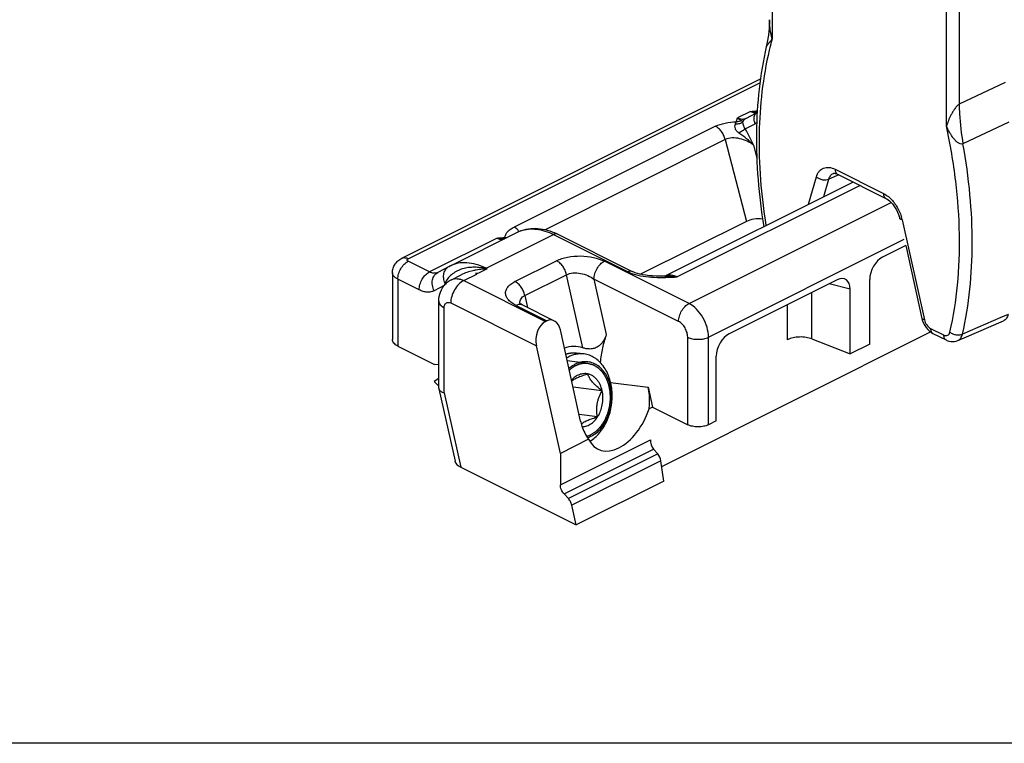
# Model space of a CAD drawing. Units: millimetres. Extents: x 359 to 953, y -64 to 356.
# Drawn here: x 496 to 549, y -64 to -25 of the extents above; entities that cross this region are included whole.
import ezdxf

# ---------------------------------------------------------------- set-up
doc = ezdxf.new("R2010")
doc.units = ezdxf.units.MM
doc.header["$LTSCALE"] = 23.1
doc.layers.get('0').update_dxf_attribs({"linetype": 'CONTINUOUS'})
doc.layers.add('COMPONENTI_DI_ASSIEME', color=7, linetype='CONTINUOUS')

msp = doc.modelspace()

# ---------------------------------------------------------------- linework, layer by layer
msp.add_line((952.834, -64.003), (358.834, -64.003))
at = {"layer": 'COMPONENTI_DI_ASSIEME', "color": 9, "linetype": 'Continuous'}
for p, q in [((546.744, 72.753), (546.744, -29.241)), ((546.049, -30.432), (546.049, 19.229)), ((536.563, -10.859), (536.563, -25.689)), ((516.77, -37.643), (535.904, -28.076)), ((549.245, -28.063), (546.744, -29.241)), ((535.392, -29.63), (534.685, -29.983)), ((533.485, -30.444), (522.525, -35.924)), ((535.101, -30.584), (535.634, -30.303)), ((549.447, -30.22), (546.947, -31.403)), ((534.017, -31.166), (524.217, -36.066)), ((534.017, -31.166), (535.168, -35.616)), ((535.547, -31.461), (535.731, -32.17)), ((538.549, -34.684), (538.975, -33.19)), ((540.188, -33.084), (539.654, -33.315)), ((539.989, -32.779), (542.623, -34.096)), ((541.347, -33.663), (531.407, -38.633)), ((539.383, -34.267), (539.654, -33.315)), ((532.043, -40.083), (543.039, -34.585)), ((543.637, -35.521), (544.845, -40.962)), ((521.002, -38.168), (524.678, -36.33)), ((524.678, -36.33), (528.726, -38.353)), ((521.603, -36.524), (517.926, -38.363)), ((522.024, -36.493), (522.039, -36.491)), ((533.104, -41.912), (543.754, -36.587)), ((517.926, -38.363), (516.77, -37.784)), ((522.573, -38.883), (524.836, -37.752)), ((532.043, -40.083), (527.44, -37.781)), ((519.786, -38.833), (520.493, -38.48)), ((521.059, -38.197), (521.002, -38.168)), ((523.114, -39.644), (525.377, -38.513)), ((526.26, -42.492), (525.377, -38.513)), ((517.361, -39.338), (516.204, -38.76)), ((516.204, -38.76), (516.204, -42.397)), ((518.725, -39.094), (518.179, -39.383)), ((518.725, -39.094), (518.725, -39.105)), ((519.786, -38.833), (524.236, -41.058)), ((531.477, -41.058), (526.874, -38.757)), ((526.874, -38.757), (527.544, -41.776)), ((540.811, -39.297), (539.675, -39.006)), ((538.73, -42.008), (538.73, -39.479)), ((519.079, -40.053), (523.746, -42.386)), ((523.114, -39.644), (523.259, -40.297)), ((537.407, -42.049), (537.407, -40.14)), ((518.725, -44.943), (518.725, -40.309)), ((522.632, -40.185), (524.307, -41.023)), ((549.402, -40.675), (549.014, -40.842)), ((549.014, -40.842), (546.921, -41.744)), ((545.183, -41.438), (545.894, -41.793)), ((531.972, -46.675), (531.972, -41.912)), ((533.104, -46.675), (533.104, -41.912)), ((527.778, -44.377), (529.822, -44.633)), ((518.725, -44.943), (519.622, -48.985)), ((525.043, -49.947), (529.941, -47.498)), ((525.247, -50.441), (530.117, -48.006)), ((530.34, -48.261), (525.48, -50.691)), ((530.51, -48.63), (525.669, -51.051))]:
    msp.add_line(p, q, dxfattribs=at)
at = {"layer": 'COMPONENTI_DI_ASSIEME', "color": 7, "linetype": 'Continuous'}
for p, q in [((516.412, -37.62), (535.931, -27.86)), ((535.133, -30.011), (535.754, -29.684)), ((539.898, -33.005), (539.899, -33.005)), ((540.118, -33.049), (542.753, -34.366)), ((540.969, -33.474), (530.736, -38.59)), ((535.168, -35.616), (529.411, -38.494)), ((519.034, -38.043), (522.711, -36.205)), ((524.902, -36.315), (528.949, -38.339)), ((543.83, -36.928), (542.574, -37.557)), ((543.83, -36.928), (544.71, -40.894)), ((515.911, -38.406), (515.911, -42.044)), ((518.992, -38.065), (518.371, -38.392)), ((519.115, -38.79), (519.647, -38.524)), ((520.436, -38.451), (520.493, -38.48)), ((530.736, -38.594), (530.736, -38.594)), ((540.109, -38.789), (534.23, -41.728)), ((541.872, -42.291), (541.872, -38.767)), ((540.811, -42.821), (540.811, -39.297)), ((518.432, -44.681), (518.432, -39.955)), ((522.989, -40.162), (524.704, -41.02)), ((524.236, -41.058), (524.307, -41.023)), ((544.71, -40.894), (544.745, -41.019)), ((544.745, -41.019), (544.797, -41.151)), ((547.007, -41.944), (549.146, -41.021)), ((526.145, -46.472), (525.046, -41.519)), ((530.557, -48.938), (545.181, -41.626)), ((545.029, -41.495), (545.126, -41.586)), ((545.312, -41.708), (546.024, -42.064)), ((538.73, -42.008), (540.811, -42.821)), ((541.872, -42.291), (540.811, -42.821)), ((546.66, -42.094), (547.007, -41.944)), ((516.204, -42.397), (518.198, -43.394)), ((525.043, -48.231), (523.746, -42.386)), ((526.334, -42.826), (525.928, -42.775)), ((533.528, -46.463), (533.528, -42.939)), ((518.432, -43.424), (518.198, -43.394)), ((518.432, -44.168), (518.178, -44.321)), ((518.432, -44.58), (518.178, -44.321)), ((518.432, -44.681), (518.436, -44.716)), ((518.436, -44.716), (519.313, -48.665)), ((527.309, -44.829), (525.737, -44.632)), ((529.822, -44.633), (530.063, -45.72)), ((530.063, -45.72), (529.867, -45.818)), ((530.063, -45.72), (531.972, -46.675)), ((527.057, -46.249), (526.068, -46.125)), ((533.528, -46.463), (533.104, -46.675)), ((526.582, -47.461), (525.043, -48.231)), ((530.117, -48.006), (530.34, -48.261)), ((525.043, -48.231), (525.043, -49.947)), ((530.68, -49.741), (530.51, -48.63)), ((519.622, -48.985), (525.907, -52.127)), ((530.68, -49.741), (525.907, -52.127)), ((525.247, -50.441), (525.48, -50.691)), ((525.907, -52.127), (525.669, -51.051))]:
    msp.add_line(p, q, dxfattribs=at)
at = {"layer": 'COMPONENTI_DI_ASSIEME', "color": 2, "linetype": 'Continuous'}
for p, q in [((526.543, -43.346), (525.42, -43.205)), ((526.553, -43.347), (526.543, -43.346))]:
    msp.add_line(p, q, dxfattribs=at)
at = {"layer": 'COMPONENTI_DI_ASSIEME', "color": 7, "linetype": 'Continuous'}
for points in [[(536.417, -24.644), (536.416, -24.734), (536.4, -25.11), (536.362, -25.487), (536.302, -25.862), (536.249, -26.114)], [(539.898, -33.005), (539.903, -33.003), (539.922, -32.999), (539.952, -32.998), (539.999, -33.005), (540.059, -33.023), (540.118, -33.049)], [(542.754, -34.366), (542.799, -34.391), (542.874, -34.44), (542.953, -34.503), (543.033, -34.579), (543.114, -34.667), (543.191, -34.766), (543.264, -34.875), (543.33, -34.99), (543.388, -35.11), (543.438, -35.232), (543.477, -35.353), (543.503, -35.453)], [(530.736, -38.594), (530.485, -38.596), (530.265, -38.593), (530.059, -38.583), (529.868, -38.568), (529.691, -38.546), (529.526, -38.519), (529.374, -38.486), (529.235, -38.449), (529.109, -38.407), (528.996, -38.361), (528.95, -38.339)], [(522.989, -40.162), (522.967, -40.151), (522.91, -40.118), (522.869, -40.09), (522.842, -40.069), (522.827, -40.055)], [(544.797, -41.151), (544.863, -41.276), (544.941, -41.391), (545.029, -41.495)], [(545.126, -41.586), (545.231, -41.662), (545.313, -41.708)], [(546.024, -42.064), (546.076, -42.088), (546.177, -42.123), (546.279, -42.144), (546.381, -42.151), (546.482, -42.144), (546.578, -42.124), (546.66, -42.094)]]:
    msp.add_lwpolyline(points, dxfattribs=at)
at = {"layer": 'COMPONENTI_DI_ASSIEME', "color": 9, "linetype": 'Continuous'}
for centre, radius, start, end in [((553.452, -30.332), 17.515, 164.6285, 166.2322), ((553.967, -30.461), 18.046, 166.2245, 166.6911), ((535.72, -28.29), 1.379, 266.4052, 271.6601), ((536.316, -31.595), 1.461, 113.5716, 117.8165), ((541.491, -35.998), 2.198, 12.5328, 16.9649), ((523.453, -37.69), 1.661, 109.4368, 116.5449), ((521.935, -36.882), 1.134, 39.4421, 42.1563), ((524.818, -36.483), 0.187, 63.3971, 68.6977), ((522.388, -43.288), 6.805, 93.0669, 93.185), ((519.419, -37.938), 1.579, 350.2983, 351.2217), ((521.497, -43.301), 5.123, 94.9038, 95.8351), ((521.298, -38.762), 0.664, 116.5749, 118.6781), ((519.598, -44.656), 6.622, 77.2566, 77.9548), ((522.258, -40.499), 3.801, 156.6029, 158.3168), ((518.294, -39.957), 0.965, 63.0069, 63.4355), ((522.627, -40.607), 4.184, 157.1217, 157.2469), ((518.334, -39.772), 0.896, 57.9258, 60.9291), ((518.338, -39.757), 0.889, 57.478, 60.7549), ((523.279, -40.031), 0.435, 183.1659, 185.4687)]:
    msp.add_arc(centre, radius, start, end, dxfattribs=at)
at = {"layer": 'COMPONENTI_DI_ASSIEME', "color": 7, "linetype": 'Continuous'}
for centre, radius, start, end in [((535.104, -29.956), 0.0626, 296.5654, 297.8204), ((523.338, -39.44), 3.494, 63.4073, 66.687), ((519.995, -39.966), 2.15, 116.5651, 117.8199), ((519.656, -39.865), 1.204, 129.6781, 136.1347), ((519.65, -39.858), 1.194, 116.5939, 129.6511), ((526.28, -44.525), 1.731, 116.5784, 121.1655), ((518.603, -44.679), 0.17, 192.5512, 197.9999)]:
    msp.add_arc(centre, radius, start, end, dxfattribs=at)
for centre, major_axis, ratio, start_param, end_param in [((535.921, -35.992), (1.032, -0.043), 0.498394, 1.462587, 2.407878), ((542.584, -38.424), (0.445, 0.896), 0.621343, 0.688781, 2.244725), ((540.099, -39.667), (0.456, 0.906), 0.603519, -0.875474, 0.680469), ((524.453, -42.032), (0.077, 1.035), 0.710636, 0.400947, 1.971743), ((524.48, -41.802), (0.062, 0.828), 0.710636, 5.113336, 6.684132), ((534.24, -42.596), (0.445, 0.896), 0.621343, 0.688781, 2.244725), ((528.225, -45.583), (1.094, 2.439), 0.605672, 2.673896, 4.88434), ((530.294, -47.675), (-0.181, 0.467), 0.652839, 0.947184, 2.081648), ((520.329, -48.631), (1.023, -0.03), 0.49917, -3.015801, -2.319019), ((530.163, -48.592), (-0.181, 0.467), 0.652839, -1.897702, -1.059944)]:
    msp.add_ellipse(centre, major_axis=major_axis, ratio=ratio, start_param=start_param, end_param=end_param, dxfattribs=at)
at = {"layer": 'COMPONENTI_DI_ASSIEME', "color": 9, "linetype": 'Continuous'}
for points, knots in [([(536.563, -25.689), (536.524, -25.52), (536.471, -25.261), (536.427, -24.912), (536.417, -24.733), (536.417, -24.644)], [0, 0, 0, 0, 0.494613, 0.746146, 1, 1, 1, 1]), ([(536.563, -25.689), (536.529, -25.734), (536.462, -25.817), (536.382, -25.919), (536.325, -25.993), (536.291, -26.04), (536.265, -26.079), (536.252, -26.103), (536.249, -26.114)], [0, 0, 0, 0, 0.318892, 0.606134, 0.733027, 0.844573, 0.935889, 1, 1, 1, 1]), ([(536.405, -26.307), (536.056, -27.785), (535.706, -30.988), (535.964, -34.187), (536.226, -35.84)], [0, 0, 0, 0, 0.47589, 1, 1, 1, 1]), ([(546.744, -29.241), (546.716, -29.257), (546.664, -29.298), (546.573, -29.393), (546.475, -29.522), (546.375, -29.679), (546.264, -29.881), (546.152, -30.131), (546.079, -30.333), (546.049, -30.432)], [0, 0, 0, 0, 0.068286, 0.141145, 0.281857, 0.414169, 0.539895, 0.776969, 1, 1, 1, 1]), ([(546.744, -29.241), (546.744, -29.417), (546.764, -30.141), (546.85, -30.862), (546.947, -31.403)], [0, 0, 0, 0, 0.241911, 1, 1, 1, 1]), ([(534.622, -30.194), (534.626, -30.176), (534.643, -30.105), (534.667, -30.035), (534.685, -29.983)], [0, 0, 0, 0, 0.247317, 1, 1, 1, 1]), ([(534.893, -30.138), (534.876, -30.131), (534.799, -30.09), (534.732, -30.033), (534.685, -29.983)], [0, 0, 0, 0, 0.212682, 1, 1, 1, 1]), ([(534.685, -29.983), (534.758, -30.02), (534.876, -30.058), (535.031, -30.05), (535.101, -30.027), (535.132, -30.012)], [0, 0, 0, 0, 0.534014, 0.772216, 1, 1, 1, 1]), ([(535.392, -29.63), (535.412, -29.635), (535.492, -29.652), (535.573, -29.662), (535.633, -29.666)], [0, 0, 0, 0, 0.253374, 1, 1, 1, 1]), ([(535.392, -29.63), (535.411, -29.639), (535.485, -29.673), (535.565, -29.694), (535.625, -29.698)], [0, 0, 0, 0, 0.26665, 1, 1, 1, 1]), ([(535.754, -29.684), (535.709, -29.708), (535.626, -29.783), (535.564, -29.943), (535.565, -30.126), (535.605, -30.246), (535.634, -30.303)], [0, 0, 0, 0, 0.222785, 0.462211, 0.723632, 1, 1, 1, 1]), ([(535.625, -29.698), (535.634, -29.699), (535.672, -29.7), (535.71, -29.697), (535.738, -29.692)], [0, 0, 0, 0, 0.256619, 1, 1, 1, 1]), ([(533.485, -30.444), (533.65, -30.362), (534.026, -30.243), (534.416, -30.199), (534.622, -30.194)], [0, 0, 0, 0, 0.47103, 1, 1, 1, 1]), ([(534.017, -31.166), (533.997, -31.088), (533.941, -30.936), (533.818, -30.731), (533.667, -30.561), (533.547, -30.475), (533.485, -30.444)], [0, 0, 0, 0, 0.261933, 0.525379, 0.775413, 1, 1, 1, 1]), ([(534.759, -30.809), (534.716, -30.779), (534.635, -30.712), (534.556, -30.582), (534.533, -30.444), (534.549, -30.357), (534.563, -30.319)], [0, 0, 0, 0, 0.275831, 0.543664, 0.7873, 1, 1, 1, 1]), ([(534.563, -30.319), (534.571, -30.296), (534.59, -30.254), (534.614, -30.214), (534.622, -30.194)], [0, 0, 0, 0, 0.534292, 1, 1, 1, 1]), ([(534.971, -30.208), (534.92, -30.253), (534.785, -30.317), (534.639, -30.326), (534.563, -30.319)], [0, 0, 0, 0, 0.470362, 1, 1, 1, 1]), ([(534.893, -30.138), (534.872, -30.149), (534.787, -30.185), (534.692, -30.197), (534.622, -30.194)], [0, 0, 0, 0, 0.24474, 1, 1, 1, 1]), ([(534.971, -30.208), (534.963, -30.192), (534.941, -30.163), (534.909, -30.146), (534.893, -30.138)], [0, 0, 0, 0, 0.494898, 1, 1, 1, 1]), ([(535.133, -30.011), (535.096, -30.031), (535.027, -30.088), (534.985, -30.166), (534.971, -30.208)], [0, 0, 0, 0, 0.486905, 1, 1, 1, 1]), ([(535.101, -30.584), (535.078, -30.551), (535.044, -30.482), (535.007, -30.38), (534.983, -30.289), (534.973, -30.233), (534.971, -30.208)], [0, 0, 0, 0, 0.297323, 0.574392, 0.811232, 1, 1, 1, 1]), ([(546.947, -31.403), (546.9, -31.421), (546.814, -31.411), (546.719, -31.365), (546.623, -31.301), (546.515, -31.2), (546.401, -31.063), (546.299, -30.914), (546.177, -30.706), (546.097, -30.543), (546.049, -30.432)], [0, 0, 0, 0, 0.107751, 0.167259, 0.22869, 0.354541, 0.482486, 0.611372, 0.740716, 1, 1, 1, 1]), ([(546.237, -41.638), (546.43, -40.795), (546.705, -39.028), (546.802, -36.273), (546.595, -33.377), (546.262, -31.421), (546.049, -30.432)], [0, 0, 0, 0, 0.229645, 0.473778, 0.731203, 1, 1, 1, 1]), ([(535.101, -30.584), (535.053, -30.621), (534.94, -30.698), (534.824, -30.77), (534.759, -30.809)], [0, 0, 0, 0, 0.444508, 1, 1, 1, 1]), ([(535.547, -31.461), (535.434, -31.336), (535.18, -31.105), (534.902, -30.906), (534.759, -30.809)], [0, 0, 0, 0, 0.492846, 1, 1, 1, 1]), ([(535.547, -31.461), (535.477, -31.312), (535.338, -31.015), (535.184, -30.725), (535.101, -30.584)], [0, 0, 0, 0, 0.500237, 1, 1, 1, 1]), ([(535.547, -31.461), (535.443, -31.379), (535.206, -31.236), (534.81, -31.1), (534.4, -31.056), (534.129, -31.11), (534.017, -31.166)], [0, 0, 0, 0, 0.244679, 0.506418, 0.767684, 1, 1, 1, 1]), ([(546.921, -41.744), (547.288, -40.139), (547.532, -37.586), (547.365, -34.122), (547.113, -32.317), (546.947, -31.403)], [0, 0, 0, 0, 0.47496, 0.731985, 1, 1, 1, 1]), ([(538.975, -33.19), (539.005, -33.084), (539.075, -32.933), (539.226, -32.786), (539.356, -32.712), (539.503, -32.674), (539.722, -32.672), (539.885, -32.727), (539.989, -32.779)], [0, 0, 0, 0, 0.258806, 0.37648, 0.490876, 0.606705, 0.728384, 1, 1, 1, 1]), ([(538.975, -33.19), (539.021, -33.23), (539.127, -33.297), (539.306, -33.353), (539.488, -33.365), (539.604, -33.338), (539.654, -33.315)], [0, 0, 0, 0, 0.250842, 0.514932, 0.770821, 1, 1, 1, 1]), ([(539.654, -33.315), (539.673, -33.247), (539.729, -33.12), (539.839, -33.031), (539.898, -33.005)], [0, 0, 0, 0, 0.528088, 1, 1, 1, 1]), ([(539.989, -32.779), (539.989, -32.809), (539.994, -32.867), (540.018, -32.946), (540.06, -33.009), (540.098, -33.038), (540.118, -33.049)], [0, 0, 0, 0, 0.289242, 0.549651, 0.782968, 1, 1, 1, 1]), ([(542.623, -34.096), (542.623, -34.126), (542.628, -34.184), (542.653, -34.263), (542.694, -34.327), (542.733, -34.356), (542.753, -34.366)], [0, 0, 0, 0, 0.289298, 0.549694, 0.782965, 1, 1, 1, 1]), ([(542.623, -34.096), (542.651, -34.11), (542.765, -34.172), (542.869, -34.251), (542.943, -34.316)], [0, 0, 0, 0, 0.237533, 1, 1, 1, 1]), ([(542.943, -34.316), (543.094, -34.45), (543.359, -34.776), (543.533, -35.155), (543.594, -35.357)], [0, 0, 0, 0, 0.489649, 1, 1, 1, 1]), ([(543.637, -35.521), (543.619, -35.519), (543.587, -35.513), (543.538, -35.497), (543.507, -35.472), (543.503, -35.453)], [0, 0, 0, 0, 0.344077, 0.622651, 1, 1, 1, 1]), ([(522.024, -36.493), (522.03, -36.438), (522.064, -36.326), (522.17, -36.173), (522.327, -36.035), (522.455, -35.96), (522.525, -35.924)], [0, 0, 0, 0, 0.207485, 0.437144, 0.699944, 1, 1, 1, 1]), ([(522.775, -36.121), (522.756, -36.1), (522.682, -36.024), (522.595, -35.959), (522.525, -35.924)], [0, 0, 0, 0, 0.266782, 1, 1, 1, 1]), ([(522.9, -36.124), (523.031, -36.078), (523.314, -36.017), (523.759, -36.025), (524.224, -36.128), (524.527, -36.254), (524.678, -36.33)], [0, 0, 0, 0, 0.227268, 0.466318, 0.722893, 1, 1, 1, 1]), ([(524.886, -36.308), (524.855, -36.296), (524.781, -36.289), (524.713, -36.313), (524.678, -36.33)], [0, 0, 0, 0, 0.465028, 1, 1, 1, 1]), ([(521.603, -36.524), (521.705, -36.515), (521.84, -36.504), (521.976, -36.495), (522.01, -36.493)], [0, 0, 0, 0, 0.749306, 1, 1, 1, 1]), ([(521.603, -36.524), (521.636, -36.532), (521.766, -36.558), (521.899, -36.566), (521.997, -36.562)], [0, 0, 0, 0, 0.255453, 1, 1, 1, 1]), ([(521.603, -36.524), (521.66, -36.552), (521.774, -36.594), (521.897, -36.596), (521.952, -36.586)], [0, 0, 0, 0, 0.530823, 1, 1, 1, 1]), ([(522.029, -36.514), (522.029, -36.513), (522.027, -36.505), (522.025, -36.498), (522.024, -36.493)], [0, 0, 0, 0, 0.233413, 1, 1, 1, 1]), ([(522.038, -36.542), (522.037, -36.54), (522.034, -36.531), (522.031, -36.522), (522.029, -36.514)], [0, 0, 0, 0, 0.210871, 1, 1, 1, 1]), ([(522.039, -36.491), (522.049, -36.49), (522.087, -36.486), (522.126, -36.483), (522.154, -36.483)], [0, 0, 0, 0, 0.253501, 1, 1, 1, 1]), ([(524.836, -37.752), (524.926, -37.707), (525.124, -37.629), (525.56, -37.52), (526.145, -37.475), (526.825, -37.55), (527.253, -37.688), (527.44, -37.781)], [0, 0, 0, 0, 0.113038, 0.236985, 0.502522, 0.765864, 1, 1, 1, 1]), ([(516.204, -38.76), (516.204, -38.663), (516.237, -38.462), (516.358, -38.183), (516.535, -37.945), (516.689, -37.824), (516.77, -37.784)], [0, 0, 0, 0, 0.246812, 0.511785, 0.770306, 1, 1, 1, 1]), ([(516.412, -37.62), (516.437, -37.607), (516.492, -37.589), (516.617, -37.583), (516.711, -37.613), (516.77, -37.643)], [0, 0, 0, 0, 0.227704, 0.465862, 1, 1, 1, 1]), ([(516.77, -37.784), (516.753, -37.776), (516.726, -37.759), (516.705, -37.713), (516.726, -37.668), (516.753, -37.651), (516.77, -37.643)], [0, 0, 0, 0, 0.283983, 0.5, 0.716017, 1, 1, 1, 1]), ([(521.002, -38.168), (520.832, -38.083), (520.492, -37.946), (519.971, -37.848), (519.477, -37.873), (519.172, -37.974), (519.034, -38.043)], [0, 0, 0, 0, 0.279199, 0.535272, 0.772839, 1, 1, 1, 1]), ([(525.377, -38.513), (525.359, -38.431), (525.305, -38.271), (525.182, -38.055), (525.026, -37.875), (524.901, -37.784), (524.836, -37.752)], [0, 0, 0, 0, 0.260172, 0.523919, 0.774974, 1, 1, 1, 1]), ([(526.874, -38.757), (526.874, -38.66), (526.908, -38.459), (527.028, -38.18), (527.206, -37.941), (527.359, -37.821), (527.44, -37.781)], [0, 0, 0, 0, 0.246812, 0.511785, 0.770306, 1, 1, 1, 1]), ([(516.204, -38.76), (516.16, -38.738), (516.082, -38.691), (515.987, -38.605), (515.926, -38.51), (515.911, -38.439), (515.911, -38.406)], [0, 0, 0, 0, 0.302467, 0.565523, 0.793418, 1, 1, 1, 1]), ([(517.361, -39.338), (517.361, -39.242), (517.394, -39.041), (517.515, -38.762), (517.692, -38.523), (517.846, -38.403), (517.926, -38.363)], [0, 0, 0, 0, 0.246812, 0.511785, 0.770306, 1, 1, 1, 1]), ([(518.374, -38.391), (518.342, -38.407), (518.273, -38.43), (518.161, -38.435), (518.042, -38.413), (517.965, -38.382), (517.926, -38.363)], [0, 0, 0, 0, 0.2271, 0.464686, 0.72086, 1, 1, 1, 1]), ([(518.179, -39.383), (518.132, -39.292), (518.068, -39.1), (518.067, -38.807), (518.152, -38.589), (518.266, -38.459), (518.335, -38.411), (518.371, -38.392)], [0, 0, 0, 0, 0.275914, 0.536938, 0.775988, 0.88921, 1, 1, 1, 1]), ([(518.769, -38.989), (518.732, -38.901), (518.683, -38.719), (518.697, -38.447), (518.799, -38.211), (518.923, -38.101), (518.992, -38.065)], [0, 0, 0, 0, 0.276324, 0.536622, 0.7759, 1, 1, 1, 1]), ([(520.98, -38.179), (520.95, -38.174), (520.891, -38.163), (520.775, -38.142), (520.631, -38.123), (520.459, -38.11), (520.236, -38.109), (519.964, -38.134), (519.557, -38.236), (519.189, -38.433), (518.911, -38.721), (518.81, -38.891), (518.772, -38.981)], [0, 0, 0, 0, 0.035744, 0.070824, 0.139891, 0.207727, 0.274388, 0.404195, 0.52965, 0.768656, 0.884906, 1, 1, 1, 1]), ([(520.976, -38.204), (520.947, -38.207), (520.89, -38.211), (520.775, -38.22), (520.631, -38.235), (520.46, -38.26), (520.235, -38.306), (519.96, -38.385), (519.749, -38.474), (519.647, -38.524)], [0, 0, 0, 0, 0.06272, 0.12563, 0.251428, 0.377066, 0.502461, 0.752137, 1, 1, 1, 1]), ([(521.059, -38.197), (521.035, -38.209), (520.986, -38.233), (520.914, -38.269), (520.841, -38.306), (520.768, -38.34), (520.697, -38.378), (520.625, -38.422), (520.535, -38.444), (520.47, -38.449), (520.436, -38.451)], [0, 0, 0, 0, 0.119386, 0.238574, 0.35791, 0.478116, 0.59598, 0.713745, 0.849028, 1, 1, 1, 1]), ([(525.377, -38.513), (525.486, -38.458), (525.747, -38.4), (526.147, -38.429), (526.537, -38.547), (526.772, -38.679), (526.874, -38.757)], [0, 0, 0, 0, 0.232069, 0.493269, 0.755787, 1, 1, 1, 1]), ([(528.949, -38.339), (528.918, -38.323), (528.838, -38.31), (528.763, -38.335), (528.726, -38.353)], [0, 0, 0, 0, 0.463901, 1, 1, 1, 1]), ([(528.726, -38.353), (528.746, -38.363), (528.832, -38.404), (528.92, -38.439), (528.988, -38.462)], [0, 0, 0, 0, 0.240679, 1, 1, 1, 1]), ([(528.988, -38.462), (529.17, -38.524), (529.559, -38.613), (530.163, -38.666), (530.784, -38.664), (531.199, -38.643), (531.407, -38.633)], [0, 0, 0, 0, 0.236486, 0.488647, 0.744582, 1, 1, 1, 1]), ([(530.736, -38.59), (530.783, -38.567), (530.887, -38.532), (531.055, -38.524), (531.233, -38.557), (531.349, -38.604), (531.407, -38.633)], [0, 0, 0, 0, 0.227125, 0.46468, 0.720802, 1, 1, 1, 1]), ([(519.786, -38.833), (519.685, -38.883), (519.493, -39.034), (519.272, -39.332), (519.121, -39.681), (519.079, -39.932), (519.079, -40.053)], [0, 0, 0, 0, 0.229694, 0.488215, 0.753188, 1, 1, 1, 1]), ([(519.115, -38.79), (519.162, -38.767), (519.266, -38.732), (519.435, -38.724), (519.612, -38.757), (519.728, -38.804), (519.786, -38.833)], [0, 0, 0, 0, 0.2271, 0.464628, 0.720924, 1, 1, 1, 1]), ([(522.632, -40.185), (522.551, -40.145), (522.405, -40.059), (522.225, -39.903), (522.104, -39.729), (522.051, -39.541), (522.078, -39.349), (522.181, -39.169), (522.351, -39.009), (522.494, -38.923), (522.573, -38.883)], [0, 0, 0, 0, 0.151886, 0.285136, 0.401203, 0.505577, 0.608032, 0.719899, 0.849458, 1, 1, 1, 1]), ([(523.114, -39.644), (523.096, -39.563), (523.042, -39.403), (522.919, -39.186), (522.763, -39.006), (522.638, -38.915), (522.573, -38.883)], [0, 0, 0, 0, 0.260172, 0.523919, 0.774974, 1, 1, 1, 1]), ([(530.736, -38.594), (530.791, -38.592), (531.016, -38.591), (531.24, -38.608), (531.407, -38.633)], [0, 0, 0, 0, 0.24787, 1, 1, 1, 1]), ([(518.179, -39.383), (518.122, -39.413), (517.996, -39.457), (517.79, -39.47), (517.573, -39.431), (517.431, -39.374), (517.361, -39.338)], [0, 0, 0, 0, 0.227154, 0.464495, 0.72054, 1, 1, 1, 1]), ([(518.432, -39.955), (518.432, -39.988), (518.447, -40.059), (518.508, -40.155), (518.603, -40.241), (518.682, -40.287), (518.725, -40.309)], [0, 0, 0, 0, 0.206582, 0.434477, 0.697533, 1, 1, 1, 1]), ([(518.725, -40.309), (518.725, -40.257), (518.736, -40.182), (518.781, -40.098), (518.826, -40.052), (518.882, -40.024), (518.97, -40.011), (519.037, -40.032), (519.079, -40.053)], [0, 0, 0, 0, 0.283648, 0.406588, 0.520205, 0.630308, 0.743753, 1, 1, 1, 1]), ([(522.989, -40.162), (522.964, -40.15), (522.909, -40.131), (522.785, -40.125), (522.691, -40.156), (522.632, -40.185)], [0, 0, 0, 0, 0.227704, 0.465862, 1, 1, 1, 1]), ([(522.845, -40.055), (522.843, -40.015), (522.85, -39.933), (522.901, -39.817), (522.992, -39.716), (523.071, -39.666), (523.114, -39.644)], [0, 0, 0, 0, 0.231704, 0.466491, 0.719007, 1, 1, 1, 1]), ([(531.477, -41.058), (531.477, -40.962), (531.511, -40.761), (531.631, -40.482), (531.809, -40.243), (531.963, -40.123), (532.043, -40.083)], [0, 0, 0, 0, 0.246812, 0.511785, 0.770306, 1, 1, 1, 1]), ([(533.104, -41.912), (533.104, -41.731), (533.041, -41.354), (532.815, -40.831), (532.482, -40.383), (532.194, -40.158), (532.043, -40.083)], [0, 0, 0, 0, 0.246812, 0.511785, 0.770306, 1, 1, 1, 1]), ([(531.972, -41.912), (531.972, -41.827), (531.943, -41.652), (531.837, -41.408), (531.682, -41.199), (531.548, -41.093), (531.477, -41.058)], [0, 0, 0, 0, 0.246816, 0.511783, 0.770303, 1, 1, 1, 1]), ([(544.845, -40.962), (544.827, -40.96), (544.794, -40.954), (544.745, -40.938), (544.714, -40.913), (544.71, -40.894)], [0, 0, 0, 0, 0.344077, 0.622651, 1, 1, 1, 1]), ([(544.845, -40.962), (544.867, -41.064), (544.951, -41.249), (545.098, -41.395), (545.183, -41.438)], [0, 0, 0, 0, 0.524683, 1, 1, 1, 1]), ([(545.183, -41.438), (545.183, -41.468), (545.188, -41.526), (545.212, -41.605), (545.254, -41.668), (545.292, -41.698), (545.312, -41.708)], [0, 0, 0, 0, 0.289298, 0.549694, 0.782965, 1, 1, 1, 1]), ([(545.894, -41.793), (545.93, -41.811), (546.003, -41.836), (546.115, -41.82), (546.201, -41.746), (546.228, -41.676), (546.237, -41.638)], [0, 0, 0, 0, 0.270291, 0.504358, 0.735741, 1, 1, 1, 1]), ([(546.237, -41.638), (546.283, -41.675), (546.392, -41.737), (546.572, -41.788), (546.754, -41.795), (546.87, -41.767), (546.921, -41.744)], [0, 0, 0, 0, 0.248137, 0.512136, 0.769497, 1, 1, 1, 1]), ([(546.66, -42.094), (546.692, -42.081), (546.753, -42.043), (546.857, -41.933), (546.902, -41.822), (546.921, -41.744)], [0, 0, 0, 0, 0.229249, 0.467791, 1, 1, 1, 1]), ([(531.972, -41.912), (532.054, -41.953), (532.241, -42.011), (532.538, -42.039), (532.835, -42.011), (533.022, -41.953), (533.104, -41.912)], [0, 0, 0, 0, 0.235389, 0.5, 0.764611, 1, 1, 1, 1]), ([(545.894, -41.793), (545.894, -41.824), (545.899, -41.882), (545.924, -41.961), (545.965, -42.024), (546.004, -42.054), (546.024, -42.064)], [0, 0, 0, 0, 0.289298, 0.549694, 0.782965, 1, 1, 1, 1])]:
    msp.add_open_spline(points, degree=3, knots=knots, dxfattribs=at)
at = {"layer": 'COMPONENTI_DI_ASSIEME', "color": 7, "linetype": 'Continuous'}
for points, knots in [([(536.249, -26.114), (535.898, -27.637), (535.555, -30.924), (535.834, -34.206), (536.11, -35.896)], [0, 0, 0, 0, 0.477077, 1, 1, 1, 1]), ([(522.711, -36.205), (522.859, -36.131), (523.178, -36.019), (523.689, -35.973), (524.213, -36.044), (524.553, -36.159), (524.721, -36.231)], [0, 0, 0, 0, 0.239855, 0.483728, 0.735817, 1, 1, 1, 1]), ([(515.911, -38.406), (515.911, -38.324), (515.935, -38.16), (516.039, -37.935), (516.202, -37.748), (516.339, -37.656), (516.412, -37.62)], [0, 0, 0, 0, 0.250581, 0.500944, 0.750791, 1, 1, 1, 1]), ([(518.432, -39.955), (518.432, -39.787), (518.489, -39.447), (518.672, -39.152), (518.788, -39.031)], [0, 0, 0, 0, 0.500313, 1, 1, 1, 1]), ([(530.736, -38.593), (530.733, -38.593), (530.729, -38.594), (530.727, -38.594), (530.725, -38.594), (530.726, -38.594), (530.727, -38.594), (530.728, -38.594)], [0, 0, 0, 0, 0.525991, 0.775262, 0.811357, 0.827749, 1, 1, 1, 1]), ([(530.728, -38.594), (530.728, -38.594), (530.731, -38.593), (530.734, -38.591), (530.736, -38.59)], [0, 0, 0, 0, 0.190448, 1, 1, 1, 1]), ([(549.402, -40.675), (549.384, -40.751), (549.34, -40.861), (549.237, -40.971), (549.177, -41.007), (549.146, -41.021)], [0, 0, 0, 0, 0.53072, 0.769482, 1, 1, 1, 1]), ([(527.544, -41.776), (527.505, -41.893), (527.425, -42.07), (527.268, -42.284), (527.104, -42.432), (526.893, -42.533), (526.664, -42.564), (526.451, -42.545), (526.32, -42.512), (526.26, -42.492)], [0, 0, 0, 0, 0.222632, 0.344447, 0.475998, 0.617255, 0.757958, 0.886494, 1, 1, 1, 1]), ([(527.544, -41.776), (527.464, -42.013), (527.317, -42.509), (527.229, -43.021), (527.211, -43.286)], [0, 0, 0, 0, 0.484821, 1, 1, 1, 1]), ([(516.204, -42.397), (516.16, -42.375), (516.082, -42.329), (515.987, -42.243), (515.926, -42.147), (515.911, -42.077), (515.911, -42.044)], [0, 0, 0, 0, 0.302467, 0.565523, 0.793418, 1, 1, 1, 1]), ([(538.73, -42.008), (538.627, -41.968), (538.402, -41.913), (538.055, -41.893), (537.714, -41.933), (537.5, -42.002), (537.407, -42.049)], [0, 0, 0, 0, 0.24365, 0.508205, 0.768397, 1, 1, 1, 1]), ([(526.26, -42.492), (526.102, -42.44), (525.763, -42.387), (525.425, -42.448), (525.264, -42.502)], [0, 0, 0, 0, 0.495059, 1, 1, 1, 1]), ([(526.334, -42.826), (526.265, -42.817), (526.125, -42.81), (525.915, -42.833), (525.706, -42.888), (525.571, -42.944), (525.505, -42.977)], [0, 0, 0, 0, 0.243634, 0.489923, 0.741411, 1, 1, 1, 1]), ([(526.648, -47.576), (526.745, -47.518), (526.934, -47.381), (527.184, -47.125), (527.403, -46.821), (527.648, -46.358), (527.804, -45.839), (527.867, -45.301), (527.865, -44.895), (527.815, -44.499), (527.687, -44.012), (527.469, -43.572), (527.166, -43.224), (526.911, -43.024), (526.632, -42.886), (526.433, -42.838), (526.334, -42.826)], [0, 0, 0, 0, 0.057857, 0.118761, 0.182626, 0.249061, 0.386823, 0.456812, 0.526302, 0.594459, 0.660545, 0.784072, 0.841472, 0.896109, 0.948631, 1, 1, 1, 1]), ([(525.859, -43.384), (525.828, -43.399), (525.705, -43.466), (525.591, -43.551), (525.512, -43.622)], [0, 0, 0, 0, 0.243042, 1, 1, 1, 1]), ([(526.727, -47.296), (526.827, -47.246), (527.021, -47.118), (527.275, -46.865), (527.491, -46.554), (527.719, -46.075), (527.839, -45.539), (527.844, -44.996), (527.789, -44.6), (527.677, -44.232), (527.512, -43.906), (527.3, -43.632), (527.047, -43.424), (526.763, -43.289), (526.459, -43.235), (526.15, -43.264), (525.953, -43.337), (525.859, -43.384)], [0, 0, 0, 0, 0.058466, 0.120657, 0.18647, 0.255298, 0.397558, 0.468909, 0.538628, 0.605655, 0.669236, 0.729064, 0.785396, 0.83912, 0.891676, 0.944773, 1, 1, 1, 1]), ([(526.542, -43.913), (526.504, -43.905), (526.426, -43.894), (526.309, -43.895), (526.191, -43.914), (526.034, -43.963), (525.843, -44.068), (525.713, -44.187), (525.653, -44.255)], [0, 0, 0, 0, 0.116671, 0.233835, 0.352662, 0.474197, 0.728067, 1, 1, 1, 1]), ([(526.54, -43.92), (526.452, -43.946), (526.281, -44), (526.041, -44.09), (525.834, -44.188), (525.714, -44.264), (525.663, -44.302)], [0, 0, 0, 0, 0.287398, 0.558594, 0.799361, 1, 1, 1, 1]), ([(527.309, -44.829), (527.213, -44.755), (527.074, -44.642), (526.905, -44.482), (526.765, -44.331), (526.633, -44.148), (526.564, -43.992), (526.54, -43.92)], [0, 0, 0, 0, 0.301389, 0.444582, 0.578816, 0.811271, 1, 1, 1, 1]), ([(527.318, -44.827), (527.293, -44.713), (527.238, -44.547), (527.129, -44.348), (527.034, -44.218), (526.926, -44.108), (526.806, -44.018), (526.678, -43.951), (526.587, -43.923), (526.542, -43.913)], [0, 0, 0, 0, 0.278335, 0.410343, 0.537078, 0.658671, 0.775667, 0.889012, 1, 1, 1, 1]), ([(518.441, -44.732), (518.456, -44.78), (518.518, -44.846), (518.623, -44.906), (518.689, -44.931), (518.725, -44.943)], [0, 0, 0, 0, 0.418418, 0.687484, 1, 1, 1, 1]), ([(526.233, -46.785), (526.276, -46.783), (526.362, -46.773), (526.535, -46.726), (526.743, -46.614), (526.962, -46.41), (527.141, -46.147), (527.273, -45.841), (527.351, -45.507), (527.37, -45.164), (527.342, -44.937), (527.318, -44.827)], [0, 0, 0, 0, 0.051174, 0.103495, 0.213044, 0.331088, 0.457633, 0.59095, 0.728133, 0.865664, 1, 1, 1, 1]), ([(527.057, -46.249), (527.038, -46.131), (527.02, -45.951), (527.026, -45.707), (527.049, -45.522), (527.092, -45.339), (527.17, -45.104), (527.25, -44.937), (527.309, -44.829)], [0, 0, 0, 0, 0.24284, 0.36823, 0.495586, 0.623599, 0.750853, 1, 1, 1, 1]), ([(529.867, -45.818), (529.881, -45.718), (529.917, -45.324), (529.886, -44.922), (529.822, -44.633)], [0, 0, 0, 0, 0.25413, 1, 1, 1, 1]), ([(526.145, -46.472), (526.165, -46.564), (526.26, -46.914), (526.422, -47.247), (526.582, -47.461)], [0, 0, 0, 0, 0.26245, 1, 1, 1, 1]), ([(526.184, -46.628), (526.236, -46.589), (526.356, -46.514), (526.561, -46.417), (526.8, -46.328), (526.97, -46.275), (527.057, -46.249)], [0, 0, 0, 0, 0.201335, 0.442326, 0.7132, 1, 1, 1, 1]), ([(533.104, -46.675), (533.022, -46.716), (532.835, -46.774), (532.538, -46.802), (532.241, -46.774), (532.054, -46.716), (531.972, -46.675)], [0, 0, 0, 0, 0.235389, 0.5, 0.764611, 1, 1, 1, 1]), ([(526.524, -47.378), (526.541, -47.373), (526.611, -47.35), (526.678, -47.321), (526.727, -47.296)], [0, 0, 0, 0, 0.246902, 1, 1, 1, 1]), ([(525.247, -50.441), (525.184, -50.374), (525.086, -50.217), (525.043, -50.035), (525.043, -49.947)], [0, 0, 0, 0, 0.510359, 1, 1, 1, 1]), ([(525.669, -51.051), (525.654, -50.984), (525.605, -50.855), (525.526, -50.741), (525.48, -50.691)], [0, 0, 0, 0, 0.502016, 1, 1, 1, 1])]:
    msp.add_open_spline(points, degree=3, knots=knots, dxfattribs=at)
at = {"layer": 'COMPONENTI_DI_ASSIEME', "color": 9, "linetype": 'Continuous'}
msp.add_open_spline([(535.392, -29.63), (535.515, -29.619), (535.639, -29.609), (535.763, -29.601)], degree=3, dxfattribs=at)
at = {"layer": 'COMPONENTI_DI_ASSIEME', "color": 2, "linetype": 'Continuous'}
for points, knots in [([(525.337, -42.83), (525.349, -42.827), (525.373, -42.82), (525.403, -42.812), (525.423, -42.806), (525.435, -42.803), (525.453, -42.8), (525.475, -42.795), (525.499, -42.79), (525.514, -42.787), (525.525, -42.785), (525.538, -42.783), (525.561, -42.78), (525.586, -42.776), (525.609, -42.773), (525.622, -42.772), (525.632, -42.77), (525.64, -42.77), (525.653, -42.769), (525.674, -42.768), (525.698, -42.766), (525.719, -42.765), (525.731, -42.765), (525.749, -42.765), (525.77, -42.765), (525.794, -42.765), (525.809, -42.766), (525.821, -42.766), (525.834, -42.766), (525.856, -42.769), (525.889, -42.771), (525.915, -42.774), (525.928, -42.775)], [0, 0, 0, 0, 0.0625, 0.125, 0.15625, 0.171875, 0.1875, 0.25, 0.28125, 0.3125, 0.328125, 0.34375, 0.375, 0.4375, 0.46875, 0.484375, 0.5, 0.515625, 0.53125, 0.5625, 0.625, 0.65625, 0.671875, 0.6875, 0.75, 0.78125, 0.8125, 0.828125, 0.84375, 0.875, 0.9375, 1, 1, 1, 1]), ([(526.543, -43.346), (526.53, -43.345), (526.503, -43.343), (526.473, -43.34), (526.452, -43.339), (526.442, -43.338), (526.432, -43.338), (526.418, -43.338), (526.4, -43.339), (526.379, -43.339), (526.358, -43.34), (526.34, -43.34), (526.326, -43.341), (526.315, -43.342), (526.304, -43.343), (526.283, -43.346), (526.258, -43.349), (526.233, -43.352), (526.219, -43.354), (526.208, -43.355), (526.198, -43.358), (526.185, -43.361), (526.161, -43.367), (526.138, -43.372), (526.117, -43.377), (526.109, -43.379), (526.102, -43.38), (526.095, -43.382), (526.083, -43.387), (526.065, -43.393), (526.044, -43.4), (526.023, -43.407), (526.006, -43.413), (525.992, -43.417), (525.981, -43.421), (525.971, -43.426), (525.95, -43.435), (525.919, -43.449), (525.891, -43.462), (525.877, -43.468)], [0, 0, 0, 0, 0.0625, 0.125, 0.140625, 0.15625, 0.171875, 0.1875, 0.21875, 0.25, 0.28125, 0.3125, 0.328125, 0.34375, 0.359375, 0.375, 0.4375, 0.46875, 0.484375, 0.5, 0.515625, 0.53125, 0.5625, 0.625, 0.640625, 0.65625, 0.664062, 0.671875, 0.6875, 0.71875, 0.75, 0.78125, 0.8125, 0.828125, 0.84375, 0.859375, 0.875, 0.9375, 1, 1, 1, 1]), ([(526.708, -47.213), (526.727, -47.2), (526.766, -47.175), (526.823, -47.137), (526.871, -47.106), (526.909, -47.081), (526.937, -47.062), (526.961, -47.047), (526.978, -47.036), (526.986, -47.03), (526.991, -47.027), (526.995, -47.022), (527.001, -47.017), (527.009, -47.008), (527.02, -46.998), (527.033, -46.985), (527.05, -46.967), (527.071, -46.946), (527.105, -46.911), (527.139, -46.876), (527.174, -46.841), (527.199, -46.815), (527.218, -46.796), (527.231, -46.783), (527.238, -46.776), (527.244, -46.77), (527.249, -46.761), (527.255, -46.754), (527.262, -46.743), (527.274, -46.724), (527.292, -46.697), (527.314, -46.665), (527.343, -46.622), (527.371, -46.579), (527.4, -46.536), (527.418, -46.51), (527.432, -46.488), (527.441, -46.475), (527.448, -46.465), (527.451, -46.46), (527.455, -46.455), (527.458, -46.447), (527.464, -46.435), (527.471, -46.419), (527.482, -46.395), (527.496, -46.364), (527.512, -46.327), (527.534, -46.278), (527.556, -46.228), (527.578, -46.179), (527.592, -46.148), (527.603, -46.124), (527.61, -46.108), (527.615, -46.097), (527.618, -46.091), (527.62, -46.085), (527.622, -46.076), (527.626, -46.063), (527.63, -46.046), (527.637, -46.019), (527.646, -45.986), (527.657, -45.946), (527.672, -45.892), (527.686, -45.839), (527.701, -45.785), (527.71, -45.751), (527.717, -45.725), (527.721, -45.71), (527.724, -45.7), (527.725, -45.695), (527.726, -45.689), (527.727, -45.679), (527.729, -45.656), (527.734, -45.622), (527.738, -45.58), (527.743, -45.538), (527.749, -45.483), (527.756, -45.427), (527.761, -45.378), (527.764, -45.351), (527.767, -45.33), (527.769, -45.312), (527.77, -45.298), (527.772, -45.284), (527.771, -45.267), (527.77, -45.24), (527.769, -45.205), (527.766, -45.15), (527.764, -45.081), (527.761, -45.012), (527.759, -44.956), (527.758, -44.922), (527.756, -44.894), (527.756, -44.877), (527.753, -44.864), (527.751, -44.85), (527.747, -44.834), (527.743, -44.814), (527.738, -44.788), (527.729, -44.742), (527.718, -44.689), (527.708, -44.637), (527.7, -44.597), (527.692, -44.558), (527.685, -44.525), (527.681, -44.503), (527.679, -44.494), (527.678, -44.489), (527.677, -44.484), (527.674, -44.478), (527.671, -44.471), (527.667, -44.459), (527.659, -44.438), (527.647, -44.408), (527.629, -44.36), (527.61, -44.313), (527.592, -44.265), (527.578, -44.229), (527.566, -44.199), (527.557, -44.175), (527.551, -44.16), (527.547, -44.148), (527.544, -44.141), (527.542, -44.135), (527.538, -44.13), (527.533, -44.121), (527.525, -44.108), (527.512, -44.088), (527.496, -44.062), (527.47, -44.021), (527.445, -43.981), (527.419, -43.94), (527.4, -43.909), (527.384, -43.883), (527.371, -43.863), (527.363, -43.85), (527.357, -43.84), (527.353, -43.834), (527.349, -43.83), (527.345, -43.826), (527.338, -43.819), (527.328, -43.808), (527.312, -43.792), (527.292, -43.772), (527.261, -43.74), (527.229, -43.708), (527.197, -43.676), (527.174, -43.651), (527.154, -43.631), (527.14, -43.617), (527.132, -43.609), (527.127, -43.604), (527.123, -43.6), (527.119, -43.596), (527.114, -43.592), (527.107, -43.588), (527.098, -43.583), (527.086, -43.576), (527.068, -43.565), (527.045, -43.551), (527.018, -43.534), (526.991, -43.517), (526.963, -43.501), (526.936, -43.484), (526.913, -43.47), (526.895, -43.459), (526.881, -43.451), (526.87, -43.444), (526.861, -43.438), (526.855, -43.435), (526.851, -43.432), (526.846, -43.43), (526.837, -43.428), (526.819, -43.423), (526.794, -43.415), (526.764, -43.407), (526.724, -43.396), (526.673, -43.381), (526.613, -43.364), (526.573, -43.353), (526.553, -43.347)], [0, 0, 0, 0, 0.015625, 0.03125, 0.046875, 0.054688, 0.0625, 0.070312, 0.074219, 0.076172, 0.077148, 0.078125, 0.080078, 0.082031, 0.085938, 0.089844, 0.09375, 0.101562, 0.109375, 0.125, 0.132812, 0.140625, 0.148438, 0.150391, 0.152344, 0.154297, 0.15625, 0.158203, 0.160156, 0.164062, 0.171875, 0.179688, 0.1875, 0.203125, 0.210938, 0.21875, 0.222656, 0.226562, 0.228516, 0.229492, 0.230469, 0.232422, 0.234375, 0.238281, 0.242188, 0.25, 0.257812, 0.265625, 0.28125, 0.289062, 0.296875, 0.300781, 0.304688, 0.306641, 0.307617, 0.308594, 0.310547, 0.3125, 0.316406, 0.320312, 0.328125, 0.335938, 0.34375, 0.359375, 0.367188, 0.375, 0.378906, 0.382812, 0.383789, 0.384766, 0.385742, 0.386719, 0.390625, 0.398438, 0.40625, 0.414062, 0.421875, 0.4375, 0.445312, 0.449219, 0.453125, 0.457031, 0.458984, 0.460938, 0.464844, 0.46875, 0.476562, 0.484375, 0.5, 0.515625, 0.523438, 0.53125, 0.535156, 0.539062, 0.541016, 0.542969, 0.546875, 0.550781, 0.554688, 0.5625, 0.578125, 0.585938, 0.59375, 0.601562, 0.609375, 0.613281, 0.614258, 0.615234, 0.616211, 0.617188, 0.619141, 0.621094, 0.625, 0.632812, 0.640625, 0.65625, 0.664062, 0.671875, 0.679688, 0.683594, 0.6875, 0.689453, 0.691406, 0.692383, 0.693359, 0.695312, 0.699219, 0.703125, 0.710938, 0.71875, 0.734375, 0.742188, 0.75, 0.757812, 0.761719, 0.765625, 0.767578, 0.769531, 0.770508, 0.771484, 0.773438, 0.777344, 0.78125, 0.789062, 0.796875, 0.8125, 0.820312, 0.828125, 0.835938, 0.839844, 0.841797, 0.84375, 0.844727, 0.845703, 0.847656, 0.849609, 0.851562, 0.855469, 0.859375, 0.867188, 0.875, 0.882812, 0.890625, 0.898438, 0.90625, 0.910156, 0.914062, 0.917969, 0.919922, 0.921875, 0.922852, 0.923828, 0.925781, 0.929688, 0.9375, 0.945312, 0.953125, 0.96875, 0.984375, 1, 1, 1, 1]), ([(525.877, -43.468), (525.862, -43.476), (525.844, -43.485), (525.822, -43.497), (525.807, -43.506), (525.789, -43.516), (525.771, -43.527), (525.756, -43.536), (525.742, -43.546), (525.728, -43.555), (525.713, -43.564), (525.702, -43.571), (525.692, -43.579), (525.678, -43.589), (525.664, -43.6), (525.651, -43.609), (525.644, -43.614), (525.637, -43.62), (525.627, -43.627), (525.612, -43.639), (525.597, -43.651), (525.583, -43.663), (525.569, -43.675), (525.552, -43.69), (525.538, -43.702), (525.532, -43.708)], [0, 0, 0, 0, 0.125, 0.15625, 0.1875, 0.25, 0.3125, 0.34375, 0.375, 0.4375, 0.46875, 0.5, 0.53125, 0.5625, 0.625, 0.65625, 0.671875, 0.6875, 0.71875, 0.75, 0.8125, 0.84375, 0.875, 0.9375, 1, 1, 1, 1]), ([(526.475, -47.302), (526.479, -47.301), (526.488, -47.298), (526.5, -47.295), (526.508, -47.293), (526.518, -47.29), (526.531, -47.285), (526.546, -47.28), (526.562, -47.275), (526.574, -47.27), (526.584, -47.267), (526.592, -47.264), (526.599, -47.261), (526.608, -47.258), (526.616, -47.254), (526.625, -47.251), (526.632, -47.248), (526.64, -47.244), (526.65, -47.24), (526.663, -47.234), (526.683, -47.225), (526.698, -47.217), (526.708, -47.213)], [0, 0, 0, 0, 0.0625, 0.125, 0.15625, 0.1875, 0.25, 0.3125, 0.375, 0.4375, 0.46875, 0.5, 0.53125, 0.5625, 0.625, 0.65625, 0.6875, 0.71875, 0.75, 0.8125, 0.875, 1, 1, 1, 1])]:
    msp.add_open_spline(points, degree=3, knots=knots, dxfattribs=at)

doc.saveas('drawing.dxf')
